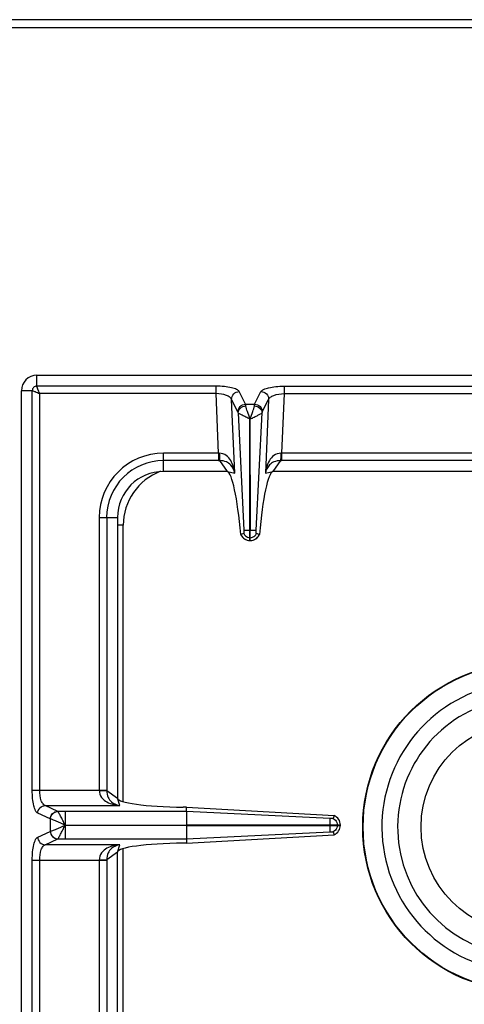
# Model space of a CAD drawing. Units: millimetres. Extents: x 15 to 2775, y 47 to 2029.
# Drawn here: x 741 to 857, y 515 to 771 of the extents above; entities that cross this region are included whole.
import ezdxf

# ---------------------------------------------------------------- set-up
doc = ezdxf.new("R2010")
doc.units = ezdxf.units.MM
doc.header["$LTSCALE"] = 164.99967
doc.layers.get('0').update_dxf_attribs({"linetype": 'CONTINUOUS'})
doc.layers.add('AXES', color=7, linetype='CONTINUOUS')

msp = doc.modelspace()

# ---------------------------------------------------------------- linework, layer by layer
at = {"color": 9, "linetype": 'CONTINUOUS'}
for p, q in [((14.64, 768.82), (1819.64, 768.82)), ((745.94, 675.5), (745.94, 678.32)), ((744.76, 674.32), (741.94, 674.32)), ((744.76, 570.39), (744.76, 674.32)), ((792.58, 675.5), (745.94, 675.5)), ((746.69, 570.39), (746.69, 673.57)), ((792.58, 673.57), (746.69, 673.57)), ((792.58, 673.57), (792.58, 675.5)), ((793.26, 658.07), (792.58, 673.57)), ((800.26, 670.81), (798.61, 674.09)), ((802.63, 670.81), (804.28, 674.09)), ((810.3, 673.57), (809.63, 658.07)), ((810.3, 675.5), (810.3, 673.57)), ((810.3, 675.5), (864.45, 675.5)), ((810.3, 673.57), (864.45, 673.57)), ((797.46, 652.87), (796.62, 672.07)), ((798.27, 668.79), (796.62, 672.07)), ((804.62, 668.79), (806.27, 672.07)), ((806.27, 672.07), (805.43, 652.87)), ((798.34, 668.58), (799.84, 638.06)), ((800.26, 670.81), (802.63, 670.81)), ((803.05, 638.07), (804.55, 668.58)), ((778.94, 653.32), (778.94, 658.07)), ((793.26, 658.07), (778.94, 658.07)), ((793.26, 656.14), (778.94, 656.14)), ((793.26, 658.07), (793.26, 656.14)), ((795.54, 653.32), (793.53, 656.14)), ((809.36, 656.14), (807.35, 653.32)), ((809.63, 658.07), (809.63, 656.14)), ((865.19, 658.07), (809.63, 658.07)), ((865.24, 656.14), (809.63, 656.14)), ((795.54, 653.32), (797.46, 652.87)), ((805.43, 652.87), (807.35, 653.32)), ((762.19, 641.32), (762.19, 570.39)), ((762.19, 641.32), (766.94, 641.32)), ((764.13, 641.32), (764.13, 570.33)), ((768.44, 639.32), (766.94, 639.32)), ((768.44, 567.42), (768.44, 639.32)), ((801.39, 638.07), (801.49, 638.07)), ((801.39, 636.09), (801.49, 636.09)), ((744.76, 570.39), (764.13, 570.39)), ((764.13, 570.33), (766.94, 568.32)), ((751.39, 564.91), (748.11, 566.42)), ((748.11, 566.42), (767.58, 566.42)), ((767.58, 566.42), (766.94, 568.32)), ((749.46, 562.93), (746.17, 564.43)), ((751.41, 564.9), (751.39, 564.91)), ((784.87, 564.9), (751.41, 564.9)), ((753.32, 564.9), (753.32, 561.37)), ((822.2, 563.04), (784.87, 564.9)), ((749.46, 562.93), (749.46, 559.71)), ((749.5, 562.92), (749.46, 562.93)), ((753.32, 561.32), (784.86, 561.37)), ((753.32, 561.32), (784.86, 561.27)), ((822.19, 561.37), (822.19, 561.27)), ((824.18, 561.37), (824.18, 561.27)), ((746.17, 558.21), (749.46, 559.71)), ((749.46, 559.71), (749.5, 559.72)), ((784.87, 557.74), (822.19, 559.6)), ((748.11, 556.22), (751.39, 557.73)), ((767.58, 556.22), (748.11, 556.22)), ((751.39, 557.73), (751.41, 557.74)), ((751.41, 557.74), (784.87, 557.74)), ((766.94, 554.32), (767.58, 556.22)), ((766.94, 554.32), (764.13, 552.31)), ((768.44, 475.63), (768.44, 555.22)), ((744.76, 290.39), (744.76, 552.25)), ((744.76, 552.25), (764.13, 552.25)), ((746.69, 290.39), (746.69, 552.25)), ((762.19, 552.25), (762.19, 481.32)), ((764.13, 552.31), (764.13, 481.32))]:
    msp.add_line(p, q, dxfattribs=at)
at = {"color": 7, "linetype": 'CONTINUOUS'}
for p, q in [((1817.64, 770.82), (16.64, 770.82)), ((745.94, 678.32), (1000.94, 678.32)), ((741.94, 168.32), (741.94, 674.32)), ((801.39, 638.07), (801.42, 666.95)), ((801.42, 666.95), (801.49, 638.07)), ((795.54, 653.32), (778.94, 653.32)), ((866.44, 653.32), (807.35, 653.32)), ((766.94, 641.32), (766.94, 568.32)), ((801.39, 635.32), (801.39, 638.07)), ((801.49, 635.32), (801.49, 638.07)), ((799.06, 636.89), (799.02, 636.88)), ((799.82, 637.16), (799.06, 636.89)), ((801.39, 635.32), (801.49, 635.32)), ((803.83, 636.89), (803.07, 637.16)), ((803.87, 636.88), (803.83, 636.89)), ((784.89, 565.99), (784.05, 566)), ((784.87, 564.9), (784.89, 565.99)), ((784.89, 565.99), (823.3, 563.81)), ((784.86, 564.9), (784.86, 561.37)), ((823.3, 563.8), (823.04, 563.05)), ((784.86, 561.37), (824.94, 561.37)), ((784.86, 561.27), (784.86, 557.74)), ((784.86, 561.27), (824.94, 561.27)), ((824.94, 561.27), (824.94, 561.37)), ((784.89, 556.65), (823.3, 558.83)), ((823.04, 559.59), (823.3, 558.84)), ((784.89, 556.65), (784.05, 556.64)), ((784.87, 557.74), (784.89, 556.65)), ((766.94, 481.32), (766.94, 554.32))]:
    msp.add_line(p, q, dxfattribs=at)
msp.add_circle((873.44, 560.82), 42.7, dxfattribs=at)
at = {"color": 9, "linetype": 'CONTINUOUS'}
msp.add_circle((873.44, 560.82), 42.58, dxfattribs=at)
at = {"color": 7, "linetype": 'CONTINUOUS'}
for centre, radius, start, end in [((745.94, 674.32), 4, 90, 180), ((778.94, 641.32), 12, 90, 180), ((801.52, 638.03), 2.75, 204.793, 215.066), ((801.44, 637.88), 2.56, 266.9305, 268.9118), ((801.45, 637.88), 2.56, 271.0882, 273.0733), ((801.38, 638.03), 2.74, 331.9047, 335.216), ((873.44, 560.82), 37.7, 111.4166, 68.5834), ((873.44, 560.82), 33.6, 114.0009, 65.9991)]:
    msp.add_arc(centre, radius, start, end, dxfattribs=at)
at = {"color": 9, "linetype": 'CONTINUOUS'}
for centre, radius, start, end in [((778.94, 641.32), 16.75, 90, 180), ((778.94, 641.32), 14.82, 90, 180), ((793.48, 668.06), 9.99, 268.7528, 269.7807), ((793.26, 678.53), 22.39, 269.9997, 270.6868), ((809.63, 678.53), 22.39, 269.3132, 270.0003), ((809.41, 668.06), 9.99, 270.2193, 271.2472), ((783.44, 639.32), 15, 110.6301, 180)]:
    msp.add_arc(centre, radius, start, end, dxfattribs=at)
at = {"color": 7, "linetype": 'CONTINUOUS'}
for centre, major_axis, ratio, start_param, end_param in [((796.5, 628.34), (-1.11, 25), 0.122664, 5.05553, 6.237501), ((806.39, 628.34), (1.11, 25), 0.122664, 0.045684, 1.227656), ((785.94, 568.32), (19, 0), 0.122785, 3.141593, 4.612594), ((785.94, 554.32), (19, 0), 0.122785, 1.670592, 3.141593)]:
    msp.add_ellipse(centre, major_axis=major_axis, ratio=ratio, start_param=start_param, end_param=end_param, dxfattribs=at)
at = {"color": 9, "linetype": 'CONTINUOUS'}
for points, knots in [([(745.94, 675.5), (745.64, 675.5), (745.01, 675.25), (744.76, 674.62), (744.76, 674.32)], [0, 0, 0, 0, 0.499999, 1, 1, 1, 1]), ([(744.76, 674.32), (745.02, 674.3), (745.66, 673.98), (746.3, 673.75), (746.69, 673.57)], [0, 0, 0, 0, 0.377158, 1, 1, 1, 1]), ([(746.69, 673.57), (746.52, 673.96), (746.29, 674.51), (746.04, 675.15), (745.95, 675.4), (745.94, 675.5)], [0, 0, 0, 0, 0.622466, 0.859044, 1, 1, 1, 1]), ([(798.61, 674.09), (798.48, 674.34), (797.78, 674.77), (796.48, 675.16), (794.66, 675.44), (793.31, 675.5), (792.58, 675.5)], [0, 0, 0, 0, 0.134862, 0.357874, 0.656923, 1, 1, 1, 1]), ([(796.62, 672.07), (796.55, 672.29), (796.13, 672.73), (794.79, 673.37), (793.51, 673.55), (792.58, 673.57)], [0, 0, 0, 0, 0.156372, 0.380418, 1, 1, 1, 1]), ([(796.62, 672.07), (796.62, 672.58), (797.05, 673.63), (798.09, 674.07), (798.61, 674.09)], [0, 0, 0, 0, 0.495279, 1, 1, 1, 1]), ([(804.28, 674.09), (804.41, 674.34), (805.11, 674.77), (806.41, 675.16), (808.23, 675.44), (809.58, 675.5), (810.3, 675.5)], [0, 0, 0, 0, 0.134867, 0.357888, 0.656964, 1, 1, 1, 1]), ([(804.28, 674.09), (804.8, 674.07), (805.84, 673.63), (806.27, 672.58), (806.27, 672.07)], [0, 0, 0, 0, 0.504721, 1, 1, 1, 1]), ([(806.27, 672.07), (806.34, 672.29), (806.76, 672.73), (808.1, 673.37), (809.38, 673.55), (810.3, 673.57)], [0, 0, 0, 0, 0.156376, 0.380433, 1, 1, 1, 1]), ([(798.27, 668.79), (798.27, 669.29), (798.7, 670.35), (799.74, 670.79), (800.26, 670.81)], [0, 0, 0, 0, 0.495279, 1, 1, 1, 1]), ([(798.34, 668.58), (798.36, 669.04), (798.86, 669.99), (799.83, 670.36), (800.33, 670.39)], [0, 0, 0, 0, 0.476729, 1, 1, 1, 1]), ([(801.4, 666.96), (801.22, 667.02), (800.87, 667.22), (800.21, 667.54), (799.47, 667.88), (798.81, 668.24), (798.44, 668.46), (798.34, 668.58)], [0, 0, 0, 0, 0.171035, 0.337464, 0.639123, 0.869727, 1, 1, 1, 1]), ([(800.33, 670.39), (800.32, 670.44), (800.3, 670.58), (800.28, 670.71), (800.26, 670.81)], [0, 0, 0, 0, 0.30814, 1, 1, 1, 1]), ([(801.44, 666.94), (801.23, 667.6), (800.8, 668.73), (800.39, 669.88), (800.33, 670.39)], [0, 0, 0, 0, 0.572621, 1, 1, 1, 1]), ([(801.44, 666.94), (801.66, 667.6), (802.09, 668.73), (802.5, 669.88), (802.56, 670.39)], [0, 0, 0, 0, 0.572672, 1, 1, 1, 1]), ([(801.49, 666.97), (801.68, 667.03), (802.02, 667.22), (802.69, 667.54), (803.42, 667.88), (804.09, 668.24), (804.45, 668.47), (804.55, 668.58)], [0, 0, 0, 0, 0.171149, 0.337638, 0.639296, 0.869814, 1, 1, 1, 1]), ([(802.56, 670.39), (802.57, 670.44), (802.59, 670.58), (802.61, 670.71), (802.63, 670.81)], [0, 0, 0, 0, 0.30814, 1, 1, 1, 1]), ([(802.56, 670.39), (803.06, 670.36), (804.03, 669.99), (804.53, 669.04), (804.55, 668.58)], [0, 0, 0, 0, 0.523271, 1, 1, 1, 1]), ([(802.63, 670.81), (803.15, 670.79), (804.19, 670.35), (804.62, 669.29), (804.62, 668.79)], [0, 0, 0, 0, 0.504721, 1, 1, 1, 1]), ([(793.44, 658.07), (793.45, 657.66), (793.47, 657.02), (793.49, 656.37), (793.53, 656.14)], [0, 0, 0, 0, 0.629717, 1, 1, 1, 1]), ([(797.46, 652.87), (797.39, 653.44), (797.17, 654.57), (796.49, 656.19), (795.32, 657.62), (794.08, 658.07), (793.44, 658.07)], [0, 0, 0, 0, 0.241303, 0.483372, 0.732274, 1, 1, 1, 1]), ([(797.46, 652.87), (797.31, 653.65), (796.74, 654.86), (795.19, 655.95), (794.12, 656.13), (793.53, 656.14)], [0, 0, 0, 0, 0.429786, 0.678658, 1, 1, 1, 1]), ([(809.45, 658.07), (808.81, 658.07), (807.57, 657.62), (806.4, 656.19), (805.72, 654.57), (805.49, 653.44), (805.43, 652.87)], [0, 0, 0, 0, 0.267692, 0.516599, 0.758699, 1, 1, 1, 1]), ([(809.36, 656.14), (808.77, 656.13), (807.69, 655.95), (806.15, 654.87), (805.58, 653.65), (805.43, 652.87)], [0, 0, 0, 0, 0.3213, 0.570191, 1, 1, 1, 1]), ([(809.45, 658.07), (809.44, 657.66), (809.42, 657.02), (809.4, 656.37), (809.36, 656.14)], [0, 0, 0, 0, 0.629719, 1, 1, 1, 1]), ([(799.84, 638.07), (799.89, 638.07), (800.41, 638.06), (800.93, 638.07), (801.39, 638.07)], [0, 0, 0, 0, 0.108844, 1, 1, 1, 1]), ([(801.49, 638.07), (801.68, 638.07), (802.2, 638.07), (802.72, 638.08), (803.05, 638.07)], [0, 0, 0, 0, 0.358472, 1, 1, 1, 1]), ([(799.06, 636.89), (799.25, 636.44), (799.91, 635.64), (800.9, 635.33), (801.39, 635.32)], [0, 0, 0, 0, 0.498737, 1, 1, 1, 1]), ([(801.49, 635.32), (801.99, 635.33), (802.98, 635.64), (803.64, 636.44), (803.83, 636.89)], [0, 0, 0, 0, 0.501263, 1, 1, 1, 1]), ([(746.17, 564.43), (745.92, 564.55), (745.49, 565.23), (745.1, 566.52), (744.82, 568.32), (744.76, 569.67), (744.76, 570.39)], [0, 0, 0, 0, 0.132983, 0.3552, 0.655217, 1, 1, 1, 1]), ([(748.11, 566.42), (747.89, 566.48), (747.46, 566.88), (746.84, 568.21), (746.69, 569.47), (746.69, 570.39)], [0, 0, 0, 0, 0.153794, 0.376194, 1, 1, 1, 1]), ([(762.19, 570.39), (762.19, 569.73), (762.63, 568.44), (764.14, 567.27), (765.82, 566.64), (766.99, 566.46), (767.58, 566.42)], [0, 0, 0, 0, 0.268431, 0.517391, 0.759114, 1, 1, 1, 1]), ([(762.19, 570.35), (762.41, 570.35), (763.05, 570.34), (763.7, 570.34), (764.13, 570.33)], [0, 0, 0, 0, 0.332763, 1, 1, 1, 1]), ([(764.13, 570.33), (764.14, 569.72), (764.35, 568.62), (765.51, 567.06), (766.78, 566.54), (767.58, 566.42)], [0, 0, 0, 0, 0.322809, 0.571991, 1, 1, 1, 1]), ([(746.17, 564.43), (746.19, 564.93), (746.61, 565.95), (747.62, 566.4), (748.11, 566.42)], [0, 0, 0, 0, 0.504622, 1, 1, 1, 1]), ([(749.46, 562.93), (749.47, 563.43), (749.89, 564.44), (750.9, 564.9), (751.39, 564.91)], [0, 0, 0, 0, 0.504622, 1, 1, 1, 1]), ([(749.5, 562.92), (749.51, 563.42), (749.92, 564.42), (750.92, 564.88), (751.41, 564.9)], [0, 0, 0, 0, 0.506334, 1, 1, 1, 1]), ([(753.31, 561.35), (753.11, 561.76), (752.71, 562.52), (752.19, 563.59), (751.76, 564.36), (751.53, 564.79), (751.41, 564.9)], [0, 0, 0, 0, 0.338819, 0.643157, 0.875256, 1, 1, 1, 1]), ([(753.33, 561.32), (752.55, 561.66), (751.48, 562.16), (750.2, 562.67), (749.7, 562.88), (749.5, 562.92)], [0, 0, 0, 0, 0.612555, 0.850025, 1, 1, 1, 1]), ([(749.5, 559.72), (749.7, 559.76), (750.2, 559.96), (751.48, 560.48), (752.55, 560.98), (753.33, 561.32)], [0, 0, 0, 0, 0.150026, 0.387547, 1, 1, 1, 1]), ([(751.41, 557.74), (751.53, 557.85), (751.76, 558.28), (752.19, 559.05), (752.69, 560.12), (753.14, 560.87), (753.31, 561.29)], [0, 0, 0, 0, 0.124815, 0.356964, 0.661295, 1, 1, 1, 1]), ([(753.31, 561.27), (753.32, 560.85), (753.33, 559.67), (753.32, 558.49), (753.32, 557.74)], [0, 0, 0, 0, 0.357552, 1, 1, 1, 1]), ([(749.46, 559.71), (749.47, 559.21), (749.89, 558.2), (750.9, 557.74), (751.39, 557.73)], [0, 0, 0, 0, 0.504622, 1, 1, 1, 1]), ([(749.5, 559.72), (749.51, 559.22), (749.92, 558.22), (750.92, 557.76), (751.41, 557.74)], [0, 0, 0, 0, 0.506332, 1, 1, 1, 1]), ([(744.76, 552.25), (744.76, 552.97), (744.82, 554.32), (745.1, 556.12), (745.49, 557.41), (745.92, 558.09), (746.17, 558.21)], [0, 0, 0, 0, 0.344626, 0.644634, 0.86694, 1, 1, 1, 1]), ([(746.17, 558.21), (746.19, 557.71), (746.61, 556.69), (747.62, 556.24), (748.11, 556.22)], [0, 0, 0, 0, 0.504622, 1, 1, 1, 1]), ([(746.69, 552.25), (746.69, 553.17), (746.84, 554.43), (747.46, 555.76), (747.89, 556.16), (748.11, 556.22)], [0, 0, 0, 0, 0.623643, 0.846125, 1, 1, 1, 1]), ([(767.58, 556.22), (766.99, 556.18), (765.82, 556), (764.14, 555.37), (762.63, 554.2), (762.19, 552.91), (762.19, 552.25)], [0, 0, 0, 0, 0.240913, 0.48263, 0.731577, 1, 1, 1, 1]), ([(767.58, 556.22), (766.78, 556.1), (765.51, 555.58), (764.35, 554.02), (764.14, 552.92), (764.13, 552.31)], [0, 0, 0, 0, 0.428031, 0.677203, 1, 1, 1, 1]), ([(762.19, 552.29), (762.41, 552.29), (763.05, 552.3), (763.7, 552.3), (764.13, 552.31)], [0, 0, 0, 0, 0.332764, 1, 1, 1, 1])]:
    msp.add_open_spline(points, degree=3, knots=knots, dxfattribs=at)
for points in [[(798.34, 668.58), (798.32, 668.65), (798.31, 668.72), (798.27, 668.79)], [(804.55, 668.58), (804.56, 668.65), (804.58, 668.72), (804.62, 668.79)], [(800.78, 636.21), (800.98, 636.14), (801.19, 636.09), (801.39, 636.09)], [(801.49, 636.09), (801.7, 636.09), (801.91, 636.14), (802.1, 636.21)], [(824.04, 562.02), (824.12, 561.81), (824.17, 561.59), (824.18, 561.37)], [(824.18, 561.27), (824.17, 561.05), (824.12, 560.83), (824.04, 560.62)]]:
    msp.add_open_spline(points, degree=3, dxfattribs=at)
at = {"color": 7, "linetype": 'CONTINUOUS'}
for points, knots in [([(799.84, 637.71), (799.85, 637.65), (799.85, 637.46), (799.86, 637.28), (799.82, 637.16)], [0, 0, 0, 0, 0.319725, 1, 1, 1, 1]), ([(799.84, 638.06), (799.85, 637.97), (799.85, 637.85), (799.84, 637.73), (799.84, 637.71)], [0, 0, 0, 0, 0.804839, 1, 1, 1, 1]), ([(803.07, 637.16), (803.06, 637.18), (803.03, 637.36), (803.02, 637.55), (803.05, 637.71)], [0, 0, 0, 0, 0.148662, 1, 1, 1, 1]), ([(799.26, 636.45), (799.6, 635.97), (800.32, 635.47), (801.1, 635.33), (801.31, 635.32)], [0, 0, 0, 0, 0.743602, 1, 1, 1, 1]), ([(801.58, 635.32), (802.04, 635.35), (802.95, 635.64), (803.59, 636.34), (803.8, 636.74)], [0, 0, 0, 0, 0.506089, 1, 1, 1, 1]), ([(824.94, 561.37), (824.94, 561.88), (824.61, 562.92), (823.77, 563.61), (823.3, 563.81)], [0, 0, 0, 0, 0.500758, 1, 1, 1, 1]), ([(822.19, 561.27), (822.19, 561.07), (822.2, 560.51), (822.18, 559.96), (822.19, 559.6)], [0, 0, 0, 0, 0.358421, 1, 1, 1, 1]), ([(822.19, 563.04), (822.19, 562.98), (822.2, 562.42), (822.19, 561.87), (822.19, 561.37)], [0, 0, 0, 0, 0.108883, 1, 1, 1, 1]), ([(823.04, 563.05), (823.01, 563.04), (822.83, 563.01), (822.65, 563.01), (822.5, 563.04)], [0, 0, 0, 0, 0.153, 1, 1, 1, 1]), ([(823.3, 558.83), (823.77, 559.03), (824.61, 559.72), (824.94, 560.76), (824.94, 561.27)], [0, 0, 0, 0, 0.499246, 1, 1, 1, 1]), ([(822.37, 559.61), (822.39, 559.61), (822.44, 559.61), (822.48, 559.6), (822.5, 559.6)], [0, 0, 0, 0, 0.564075, 1, 1, 1, 1]), ([(822.5, 559.6), (822.55, 559.61), (822.73, 559.62), (822.92, 559.63), (823.04, 559.59)], [0, 0, 0, 0, 0.299838, 1, 1, 1, 1])]:
    msp.add_open_spline(points, degree=3, knots=knots, dxfattribs=at)
for points in [[(803.04, 637.87), (803.04, 637.94), (803.05, 638), (803.05, 638.07)], [(803.05, 637.71), (803.05, 637.76), (803.04, 637.82), (803.04, 637.87)], [(799.82, 637.16), (800, 636.74), (800.37, 636.38), (800.78, 636.21)], [(802.1, 636.21), (802.52, 636.38), (802.89, 636.74), (803.07, 637.16)], [(822.5, 563.04), (822.42, 563.03), (822.33, 563.02), (822.24, 563.04)], [(823.04, 563.05), (823.48, 562.86), (823.87, 562.46), (824.04, 562.02)], [(822.19, 559.6), (822.25, 559.61), (822.31, 559.61), (822.37, 559.61)], [(824.04, 560.62), (823.87, 560.18), (823.48, 559.78), (823.04, 559.59)]]:
    msp.add_open_spline(points, degree=3, dxfattribs=at)
at = {"layer": 'AXES', "color": 7, "linetype": 'CONTINUOUS'}
msp.add_circle((873.44, 560.82), 27.5, dxfattribs=at)

doc.saveas('drawing.dxf')
